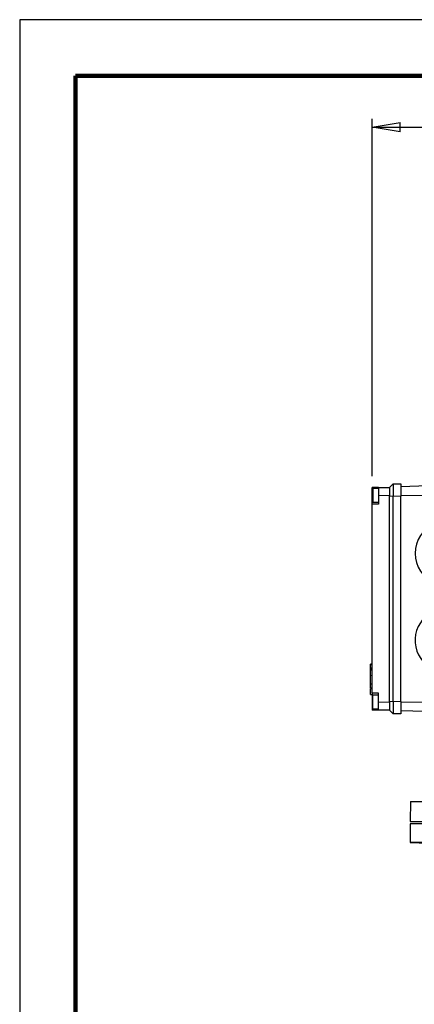
# Model space of a CAD drawing. Units: millimetres. Extents: x -4 to 213, y 0 to 297.
# Drawn here: x 0 to 35, y 209 to 297 of the extents above; entities that cross this region are included whole.
import ezdxf

# ---------------------------------------------------------------- set-up
doc = ezdxf.new("R2010")
doc.units = ezdxf.units.MM
doc.layers.add('FORMAT', color=7, linetype='Continuous')
doc.styles.add('SLDTEXTSTYLE0', font='TXT', dxfattribs={"width": 0.605})
doc.dimstyles.new('SLDDIMSTYLE1', dxfattribs={"dimtxt": 2.5, "dimasz": 2.5, "dimexe": 0, "dimexo": 0.0625, "dimtad": 1, "dimlfac": 9, "dimrnd": 1e-09, "dimzin": 12, "dimdsep": 46, "dimtxsty": 'SLDTEXTSTYLE0', "dimblk1": 'CLOSED', "dimblk2": 'CLOSED', "dimsah": 1, "dimcen": 0.09, "dimadec": 0, "dimazin": 3, "dimtfac": 1, "dimtofl": 0, "dimtmove": 0, "dimatfit": 3, "dimldrblk": 'CLOSED', "dimfxl": 0, "dimfrac": 2, "dimtolj": 1, "dimtzin": 12, "dimarcsym": 0})

# ---------------------------------------------------------------- blocks, each defined once
blk = doc.blocks.new('_Closed')
at = {"color": 0, "linetype": 'ByBlock', "lineweight": -2}
for p, q in [((-1, 0.166667), (0, 0)), ((-1, 0.166667), (-1, -0.166667)), ((0, 0), (-1, -0.166667)), ((0, 0), (-1, 0))]:
    blk.add_line(p, q, dxfattribs=at)
blk = doc.blocks.new('_D_5')
at = {"layer": 'FORMAT'}
for p, q in [((31.494, 256.228), (31.494, 288.159)), ((54.327, 284.923), (54.327, 288.159)), ((31.494, 287.409), (54.327, 287.409))]:
    blk.add_line(p, q, dxfattribs=at)
at = {"layer": 'FORMAT', "xscale": 2.5, "yscale": 2.5, "rotation": 180.0000000000004}
blk.add_blockref('_Closed', (31.494, 287.409), dxfattribs=at)
at = {"layer": 'FORMAT', "xscale": 2.5, "yscale": 2.5}
blk.add_blockref('_Closed', (54.327, 287.409), dxfattribs=at)
at = {"layer": 'FORMAT', "insert": (39.386, 290.632), "char_height": 2.5, "attachment_point": 1, "style": 'SLDTEXTSTYLE0'}
blk.add_mtext('205,5', dxfattribs=at)

msp = doc.modelspace()

# ---------------------------------------------------------------- linework, layer by layer
at = {"color": 7, "linetype": 'Continuous', "lineweight": 25}
for p, q in [((210, 297), (0, 297)), ((0, 297), (0, 0)), ((32.0493, 255.227576), (31.493744, 255.227576)), ((31.493744, 254.505354), (31.493744, 255.227576)), ((32.0493, 255.116473), (31.5493, 255.116473)), ((31.5493, 255.116473), (31.5493, 253.894247)), ((32.0493, 255.227576), (32.0493, 254.505354)), ((32.0493, 255.227576), (33.049301, 255.227576)), ((33.049301, 255.227576), (33.382633, 255.560912)), ((33.049301, 255.227576), (33.049301, 254.505354)), ((33.382633, 255.560912), (34.049299, 255.560912)), ((33.382633, 255.560912), (33.382633, 254.449802)), ((34.049299, 255.560912), (34.049299, 254.449802)), ((38.771522, 255.448034), (34.049299, 255.283141)), ((31.493744, 253.727579), (31.493744, 254.505354)), ((32.0493, 254.505354), (32.0493, 253.727579)), ((33.049301, 254.449802), (33.049301, 254.505354)), ((33.049301, 236.116466), (33.049301, 254.449802)), ((33.382633, 236.116466), (33.382633, 254.449802)), ((34.049299, 236.116466), (34.049299, 254.449802)), ((32.0493, 253.727579), (31.493744, 253.727579)), ((31.493744, 236.838689), (31.493744, 253.727579)), ((31.5493, 253.894247), (32.0493, 253.894247)), ((31.493744, 239.441472), (31.343744, 239.441472)), ((31.360411, 239.441472), (31.493744, 239.441472)), ((31.343744, 239.051346), (31.493744, 239.051346)), ((31.360411, 238.906884), (31.343744, 238.906884)), ((31.493744, 238.906878), (31.343744, 238.906878)), ((31.360411, 238.892149), (31.343744, 238.892149)), ((31.360411, 238.881122), (31.343744, 238.881122)), ((31.360411, 238.926203), (31.360411, 239.032723)), ((31.360411, 237.675406), (31.360411, 238.413371)), ((31.360411, 237.675406), (31.493744, 237.675406)), ((31.343744, 237.293075), (31.360411, 237.293075)), ((31.343744, 237.293062), (31.493744, 237.293062)), ((31.343744, 237.278969), (31.493744, 237.278969)), ((31.360411, 237.334997), (31.493744, 237.334997)), ((31.360411, 237.264438), (31.493744, 237.264438)), ((31.360411, 236.733136), (31.360411, 237.244994)), ((31.360411, 236.733136), (31.493744, 236.733136)), ((32.0493, 236.838689), (31.493744, 236.838689)), ((31.493744, 236.838689), (31.493744, 236.060915)), ((32.0493, 236.672021), (31.5493, 236.672021)), ((31.5493, 235.449802), (31.5493, 236.672021)), ((32.0493, 236.060915), (32.0493, 236.838689)), ((31.493744, 236.060915), (31.493744, 235.338692)), ((32.0493, 235.338692), (32.0493, 236.060915)), ((33.049301, 236.060915), (33.049301, 236.116466)), ((33.049301, 236.060915), (33.049301, 235.338692)), ((33.382633, 236.116466), (33.382633, 235.005356)), ((34.049299, 236.116466), (34.049299, 235.005356)), ((32.0493, 235.338692), (31.493744, 235.338692)), ((31.5493, 235.449802), (32.0493, 235.449802)), ((33.049301, 235.338692), (32.0493, 235.338692)), ((33.382633, 235.005356), (33.049301, 235.338692)), ((34.049299, 235.005356), (33.382633, 235.005356)), ((38.771522, 235.118234), (34.049299, 235.283134)), ((34.913664, 227.172021), (34.882634, 225.394246)), ((34.913664, 227.172021), (73.740491, 227.172021)), ((34.882634, 225.394246), (73.771522, 225.394246)), ((34.882634, 225.172027), (34.882634, 223.505355)), ((73.771522, 225.172027), (34.882634, 225.172027)), ((34.882634, 223.505355), (41.147283, 223.286593)), ((73.771522, 223.505355), (34.882634, 223.505355))]:
    msp.add_line(p, q, dxfattribs=at)
at = {"color": 7, "linetype": 'Continuous', "lineweight": 140}
for p, q in [((205, 292), (5, 292)), ((5, 292), (5, 5))]:
    msp.add_line(p, q, dxfattribs=at)
at = {"color": 1, "linetype": 'Continuous', "lineweight": 18}
for p, q in [((31.5493, 254.505354), (31.493744, 254.505354)), ((33.049301, 254.505354), (32.0493, 254.505354)), ((33.382633, 254.449802), (33.049301, 254.449802)), ((34.049299, 254.449802), (33.382633, 254.449802)), ((38.771522, 254.505354), (34.049299, 254.505354)), ((31.360411, 239.384642), (31.493744, 239.384642)), ((31.360411, 239.108686), (31.493744, 239.108686)), ((31.360411, 238.413371), (31.493744, 238.413371)), ((31.5493, 236.060915), (31.493744, 236.060915)), ((32.0493, 236.060915), (33.049301, 236.060915)), ((33.049301, 236.116466), (33.382633, 236.116466)), ((33.382633, 236.116466), (34.049299, 236.116466)), ((38.771522, 236.060915), (34.049299, 236.060915))]:
    msp.add_line(p, q, dxfattribs=at)
at = {"color": 7, "linetype": 'Continuous', "lineweight": 25}
for centre, start_param, end_param in [((38.222286, 249.338691), 1.380131088, 4.903054219), ((38.222286, 241.560913), 1.513467623, 4.655060277)]:
    msp.add_ellipse(centre, major_axis=(2.898157, 0), ratio=0.996801923, start_param=start_param, end_param=end_param, dxfattribs=at)
for points, knots in [([(31.360411, 239.384642), (31.360411, 239.403243), (31.360411, 239.43664), (31.360411, 239.437886), (31.360411, 239.438438)], [0, 0, 0, 0, 0.5569562292, 1, 1, 1, 1]), ([(31.360411, 239.108686), (31.360411, 239.13144), (31.360411, 239.177257), (31.360411, 239.259835), (31.360411, 239.332771), (31.360411, 239.367253), (31.360411, 239.384642)], [0, 0, 0, 0, 0.279389619, 0.562550153, 0.779397346, 1, 1, 1, 1]), ([(31.360411, 239.054419), (31.360411, 239.053439), (31.360411, 239.049012), (31.360411, 239.066228), (31.360411, 239.094455), (31.360411, 239.108686)], [0, 0, 0, 0, 0.123529172, 0.558134033, 1, 1, 1, 1]), ([(31.360411, 238.413371), (31.360411, 238.475399), (31.360411, 238.591449), (31.360411, 238.73631), (31.360411, 238.836601), (31.360411, 238.897381), (31.360411, 238.903691), (31.360411, 238.906758)], [0, 0, 0, 0, 0.2172041441, 0.4063734741, 0.5880505083, 0.7997627143, 1, 1, 1, 1]), ([(31.360411, 237.334997), (31.360411, 237.354382), (31.360411, 237.398781), (31.360411, 237.513835), (31.360411, 237.608364), (31.360411, 237.675406)], [0, 0, 0, 0, 0.183902201, 0.421203769, 1, 1, 1, 1]), ([(31.360411, 237.295506), (31.360411, 237.295903), (31.360411, 237.296627), (31.360411, 237.32307), (31.360411, 237.335004)], [0, 0, 0, 0, 0.548670428, 1, 1, 1, 1])]:
    msp.add_open_spline(points, degree=3, knots=knots, dxfattribs=at)

# ---------------------------------------------------------------- dimensions: what is measured, and where the dimension line sits
at = {"layer": 'FORMAT'}
dim = msp.add_linear_dim(base=(54.327078, 287.409405), p1=(31.493744, 255.22758), p2=(54.327078, 283.92313), dimstyle='SLDDIMSTYLE1', dxfattribs=at)
dim.commit()
dim.dimension.update_dxf_attribs({"geometry": '_D_5', "text_midpoint": (42.910411, 287.409405), "dimtype": 160})

doc.saveas('drawing.dxf')
